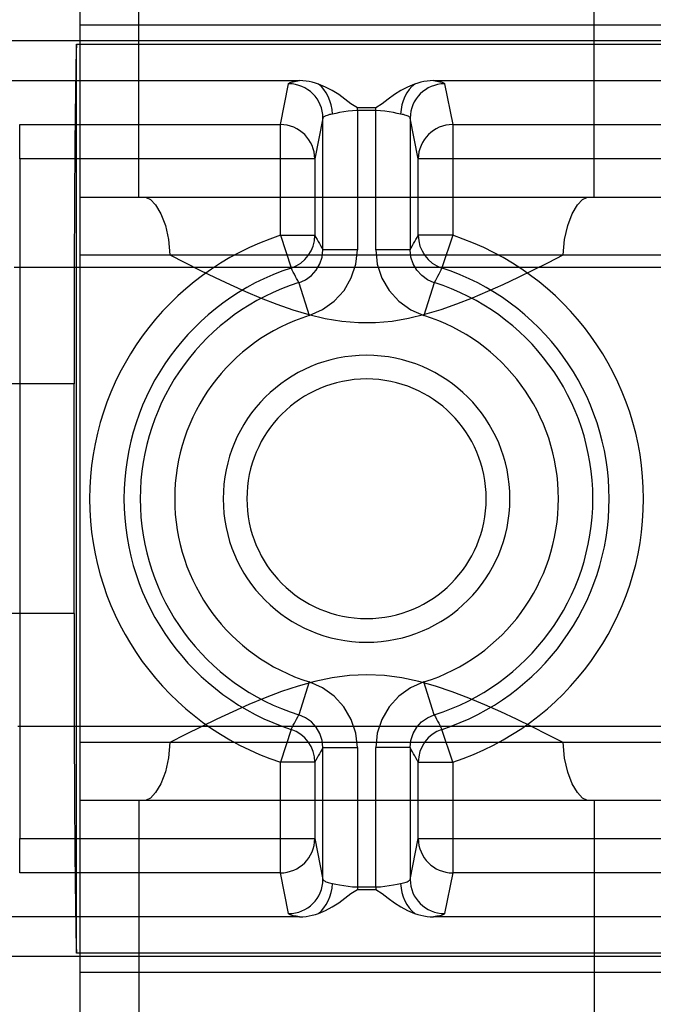
# Model space of a CAD drawing. Units: millimetres. Extents: x -28 to 29, y -100 to 108.
# Drawn here: x -16 to -2, y -8 to 14 of the extents above; entities that cross this region are included whole.
import ezdxf

# ---------------------------------------------------------------- set-up
doc = ezdxf.new("R2010")
doc.units = ezdxf.units.MM
doc.layers.add('MAIN-2', color=7, linetype='Continuous')

msp = doc.modelspace()

# ---------------------------------------------------------------- linework, layer by layer
at = {"layer": 'MAIN-2'}
for p, q in [((-14.463, 30.666), (-14.463, -23.309)), ((-13.155, 10.346), (-13.155, 30.12)), ((-3.071, 10.346), (-3.071, 30.12)), ((10.937, 14.156), (-14.463, 14.156)), ((24.265, 13.812), (-27.925, 13.812)), ((-14.535, 13.734), (-14.537, 13.682)), ((-14.535, 13.734), (11.008, 13.734)), ((-14.535, -6.378), (-14.535, 13.734)), ((-14.542, 13.543), (-14.545, 13.457)), ((-14.54, 13.618), (-14.542, 13.543)), ((-14.537, 13.682), (-14.54, 13.618)), ((-14.547, 13.358), (-14.55, 13.248)), ((-14.545, 13.457), (-14.547, 13.358)), ((-14.552, 13.125), (-14.554, 12.991)), ((-14.55, 13.248), (-14.552, 13.125)), ((-26.21, 12.93), (-9.595, 12.93)), ((-14.554, 12.991), (-14.557, 12.844)), ((-10.021, 11.958), (-9.841, 12.86)), ((-9.841, 12.86), (-9.838, 12.867)), ((-9.838, 12.867), (-9.83, 12.873)), ((-9.83, 12.873), (-9.819, 12.88)), ((-9.819, 12.88), (-9.804, 12.887)), ((-9.804, 12.887), (-9.785, 12.893)), ((-9.785, 12.893), (-9.762, 12.9)), ((-9.762, 12.9), (-9.736, 12.906)), ((-9.736, 12.906), (-9.706, 12.913)), ((-9.706, 12.913), (-9.672, 12.919)), ((-9.672, 12.919), (-9.635, 12.925)), ((-9.635, 12.925), (-9.595, 12.93)), ((-9.523, 12.928), (-9.595, 12.93)), ((-9.453, 12.921), (-9.523, 12.928)), ((-9.383, 12.91), (-9.453, 12.921)), ((-9.314, 12.895), (-9.383, 12.91)), ((-9.246, 12.876), (-9.314, 12.895)), ((-9.179, 12.854), (-9.246, 12.876)), ((-6.98, 12.876), (-7.048, 12.854)), ((-6.912, 12.895), (-6.98, 12.876)), ((-6.843, 12.91), (-6.912, 12.895)), ((-6.774, 12.921), (-6.843, 12.91)), ((-6.703, 12.928), (-6.774, 12.921)), ((-6.632, 12.93), (-6.703, 12.928)), ((-6.632, 12.93), (3.105, 12.93)), ((-6.632, 12.93), (-6.592, 12.925)), ((-6.592, 12.925), (-6.555, 12.919)), ((-6.555, 12.919), (-6.521, 12.913)), ((-6.521, 12.913), (-6.491, 12.906)), ((-6.491, 12.906), (-6.464, 12.9)), ((-6.464, 12.9), (-6.441, 12.893)), ((-6.441, 12.893), (-6.422, 12.887)), ((-6.422, 12.887), (-6.407, 12.88)), ((-6.407, 12.88), (-6.396, 12.873)), ((-6.396, 12.873), (-6.389, 12.867)), ((-6.389, 12.867), (-6.386, 12.86)), ((-6.386, 12.86), (-6.206, 11.958)), ((-14.559, 12.685), (-14.561, 12.515)), ((-14.557, 12.844), (-14.559, 12.685)), ((-9.022, 12.789), (-9.179, 12.854)), ((-8.873, 12.71), (-9.022, 12.789)), ((-8.73, 12.62), (-8.873, 12.71)), ((-7.354, 12.71), (-7.497, 12.62)), ((-7.204, 12.788), (-7.354, 12.71)), ((-7.048, 12.854), (-7.204, 12.788)), ((-14.561, 12.515), (-14.564, 12.332)), ((-8.592, 12.521), (-8.73, 12.62)), ((-8.46, 12.414), (-8.592, 12.521)), ((-7.634, 12.521), (-7.767, 12.415)), ((-7.497, 12.62), (-7.634, 12.521)), ((-14.564, 12.332), (-14.566, 12.139)), ((-8.792, 12.206), (-8.868, 12.191)), ((-8.709, 12.223), (-8.792, 12.206)), ((-8.618, 12.24), (-8.709, 12.223)), ((-8.521, 12.254), (-8.618, 12.24)), ((-8.421, 12.263), (-8.521, 12.254)), ((-8.317, 12.327), (-8.46, 12.414)), ((-8.317, 12.267), (-8.421, 12.263)), ((-7.91, 12.327), (-8.317, 12.327)), ((-8.317, 12.267), (-8.317, 12.327)), ((-7.91, 12.267), (-8.317, 12.267)), ((-8.317, 12.267), (-8.317, 9.187)), ((-7.767, 12.415), (-7.91, 12.327)), ((-7.91, 12.267), (-7.91, 12.327)), ((-7.91, 9.187), (-7.91, 12.267)), ((-7.806, 12.263), (-7.91, 12.267)), ((-7.705, 12.254), (-7.806, 12.263)), ((-7.609, 12.24), (-7.705, 12.254)), ((-7.518, 12.223), (-7.609, 12.24)), ((-7.434, 12.206), (-7.518, 12.223)), ((-7.358, 12.191), (-7.434, 12.206)), ((-14.566, 12.139), (-14.568, 11.935)), ((-9.079, 12.101), (-9.259, 11.199)), ((-9.076, 12.11), (-9.079, 12.101)), ((-9.079, 9.187), (-9.079, 12.101)), ((-9.07, 12.119), (-9.076, 12.11)), ((-9.061, 12.128), (-9.07, 12.119)), ((-9.048, 12.136), (-9.061, 12.128)), ((-9.031, 12.145), (-9.048, 12.136)), ((-9.012, 12.153), (-9.031, 12.145)), ((-8.988, 12.162), (-9.012, 12.153)), ((-8.962, 12.169), (-8.988, 12.162)), ((-8.933, 12.177), (-8.962, 12.169)), ((-8.902, 12.184), (-8.933, 12.177)), ((-8.868, 12.191), (-8.902, 12.184)), ((-7.325, 12.184), (-7.358, 12.191)), ((-7.293, 12.177), (-7.325, 12.184)), ((-7.264, 12.169), (-7.293, 12.177)), ((-7.238, 12.162), (-7.264, 12.169)), ((-7.215, 12.153), (-7.238, 12.162)), ((-7.195, 12.145), (-7.215, 12.153)), ((-7.179, 12.136), (-7.195, 12.145)), ((-7.166, 12.128), (-7.179, 12.136)), ((-7.156, 12.119), (-7.166, 12.128)), ((-7.15, 12.11), (-7.156, 12.119)), ((-7.148, 12.101), (-7.15, 12.11)), ((-6.968, 11.199), (-7.148, 12.101)), ((-7.148, 12.101), (-7.148, 9.187)), ((-15.794, 11.958), (-10.021, 11.958)), ((-15.794, 11.199), (-15.794, 11.958)), ((-14.568, 11.935), (-14.57, 11.72)), ((-10.021, 11.199), (-10.021, 11.958)), ((-6.206, 11.958), (2.679, 11.958)), ((-6.206, 11.958), (-6.206, 11.199)), ((-14.57, 11.72), (-14.572, 11.495)), ((-14.572, 11.495), (-14.574, 11.26)), ((-15.794, 11.199), (-15.794, -3.842)), ((-10.021, 11.199), (-15.794, 11.199)), ((-14.574, 11.26), (-14.576, 11.017)), ((-10.021, 9.507), (-10.021, 11.199)), ((-9.259, 11.199), (-10.021, 11.199)), ((-9.259, 11.199), (-9.259, 9.507)), ((-6.968, 9.507), (-6.968, 11.199)), ((-6.206, 11.199), (-6.968, 11.199)), ((2.679, 11.199), (-6.206, 11.199)), ((-6.206, 11.199), (-6.206, 9.507)), ((-14.576, 11.017), (-14.577, 10.765)), ((-14.577, 10.765), (-14.579, 10.506)), ((-14.579, 10.506), (-14.58, 10.24)), ((-12.993, 10.346), (-14.463, 10.346)), ((-14.463, 10.346), (-14.463, 10.346)), ((-3.234, 10.346), (-13.058, 10.346)), ((-12.993, 10.346), (-12.895, 10.303)), ((-12.895, 10.303), (-12.784, 10.179)), ((-3.443, 10.179), (-3.332, 10.303)), ((-3.332, 10.303), (-3.234, 10.346)), ((-0.293, 10.346), (-3.234, 10.346)), ((-14.58, 10.24), (-14.582, 9.967)), ((-12.784, 10.179), (-12.67, 9.983)), ((-3.557, 9.983), (-3.443, 10.179)), ((-14.582, 9.967), (-14.583, 9.69)), ((-12.67, 9.983), (-12.568, 9.726)), ((-3.659, 9.725), (-3.557, 9.983)), ((-14.583, 9.69), (-14.584, 9.407)), ((-12.568, 9.726), (-12.496, 9.417)), ((-3.731, 9.415), (-3.659, 9.725)), ((-14.584, 9.407), (-14.585, 9.121)), ((-12.496, 9.417), (-12.469, 9.076)), ((-10.021, 9.507), (-9.784, 8.784)), ((-10.021, 9.507), (-9.259, 9.507)), ((-9.259, 9.507), (-9.233, 9.462)), ((-9.233, 9.462), (-9.207, 9.416)), ((-9.207, 9.416), (-9.182, 9.37)), ((-9.182, 9.37), (-9.156, 9.324)), ((-7.071, 9.324), (-7.045, 9.37)), ((-7.045, 9.37), (-7.019, 9.416)), ((-7.019, 9.416), (-6.993, 9.462)), ((-6.993, 9.462), (-6.968, 9.507)), ((-6.206, 9.507), (-6.968, 9.507)), ((-6.206, 9.507), (-6.443, 8.784)), ((-3.758, 9.076), (-3.731, 9.415)), ((-9.156, 9.324), (-9.13, 9.279)), ((-9.13, 9.279), (-9.105, 9.233)), ((-9.105, 9.233), (-9.079, 9.187)), ((-9.096, 9.027), (-9.079, 9.187)), ((-8.317, 9.187), (-9.079, 9.187)), ((-8.351, 8.868), (-8.317, 9.187)), ((-7.91, 9.187), (-7.875, 8.866)), ((-7.148, 9.187), (-7.91, 9.187)), ((-7.148, 9.187), (-7.122, 9.233)), ((-7.131, 9.027), (-7.148, 9.187)), ((-7.122, 9.233), (-7.096, 9.279)), ((-7.096, 9.279), (-7.071, 9.324)), ((-14.585, 9.121), (-14.586, 8.832)), ((-14.463, 9.076), (-12.469, 9.076)), ((-12.469, 9.076), (-3.758, 9.076)), ((-12.469, 9.076), (-12.137, 8.905)), ((-9.145, 8.875), (-9.096, 9.027)), ((-7.081, 8.874), (-7.131, 9.027)), ((-4.087, 8.907), (-3.758, 9.076)), ((-3.758, 9.076), (0.231, 9.076)), ((-15.915, 8.805), (-15.513, 8.805)), ((-15.809, 8.805), (-15.612, 8.805)), ((-15.612, 8.805), (-15.385, 8.805)), ((-15.513, 8.805), (-15.083, 8.805)), ((-15.385, 8.805), (-15.13, 8.805)), ((-15.13, 8.805), (-14.847, 8.805)), ((-15.083, 8.805), (-14.626, 8.805)), ((-14.847, 8.805), (-14.536, 8.805)), ((-14.626, 8.805), (-14.141, 8.805)), ((-14.586, 8.832), (-14.587, 8.541)), ((-14.536, 8.805), (-14.199, 8.805)), ((-14.199, 8.805), (-13.836, 8.805)), ((-14.141, 8.805), (-13.631, 8.805)), ((-13.836, 8.805), (-13.448, 8.805)), ((-13.631, 8.805), (-13.096, 8.805)), ((-13.448, 8.805), (-13.037, 8.805)), ((-13.096, 8.805), (-12.537, 8.805)), ((-13.037, 8.805), (-12.604, 8.805)), ((-12.604, 8.805), (-12.149, 8.805)), ((-12.537, 8.805), (-11.955, 8.805)), ((-12.149, 8.805), (-11.673, 8.805)), ((-12.137, 8.905), (-11.804, 8.738)), ((-11.955, 8.805), (-11.352, 8.805)), ((-11.804, 8.738), (-11.468, 8.575)), ((-11.673, 8.805), (-11.177, 8.805)), ((-11.352, 8.805), (-10.729, 8.805)), ((-11.177, 8.805), (-10.662, 8.805)), ((-10.729, 8.805), (-10.087, 8.805)), ((-10.662, 8.805), (-10.13, 8.805)), ((-10.13, 8.805), (-9.582, 8.805)), ((-10.087, 8.805), (-9.428, 8.805)), ((-9.759, 8.737), (-9.784, 8.784)), ((-9.735, 8.691), (-9.759, 8.737)), ((-9.582, 8.805), (-9.018, 8.805)), ((-9.428, 8.805), (-8.754, 8.805)), ((-9.334, 8.617), (-9.226, 8.736)), ((-9.226, 8.736), (-9.145, 8.875)), ((-9.018, 8.805), (-8.441, 8.805)), ((-8.754, 8.805), (-8.064, 8.805)), ((-8.451, 8.563), (-8.351, 8.868)), ((-8.441, 8.805), (-7.85, 8.805)), ((-8.064, 8.805), (-7.362, 8.805)), ((-7.875, 8.866), (-7.775, 8.561)), ((-7.85, 8.805), (-7.248, 8.805)), ((-7.362, 8.805), (-6.647, 8.805)), ((-7.248, 8.805), (-6.635, 8.805)), ((-7, 8.735), (-7.081, 8.874)), ((-6.892, 8.617), (-7, 8.735)), ((-6.647, 8.805), (-5.923, 8.805)), ((-6.635, 8.805), (-6.013, 8.805)), ((-6.467, 8.737), (-6.492, 8.691)), ((-6.443, 8.784), (-6.467, 8.737)), ((-6.013, 8.805), (-5.383, 8.805)), ((-5.923, 8.805), (-5.19, 8.805)), ((-5.383, 8.805), (-4.746, 8.805)), ((-5.19, 8.805), (-4.45, 8.805)), ((-4.751, 8.578), (-4.418, 8.741)), ((-4.746, 8.805), (-4.103, 8.805)), ((-4.45, 8.805), (-3.704, 8.805)), ((-4.418, 8.741), (-4.087, 8.907)), ((-4.103, 8.805), (-3.456, 8.805)), ((-3.704, 8.805), (-2.955, 8.805)), ((-3.456, 8.805), (-2.805, 8.805)), ((-2.955, 8.805), (-2.203, 8.805)), ((-2.805, 8.805), (-2.153, 8.805)), ((-2.203, 8.805), (-1.451, 8.805)), ((-2.153, 8.805), (-1.5, 8.805)), ((-14.587, 8.541), (-14.588, 8.249)), ((-11.468, 8.575), (-11.131, 8.416)), ((-9.71, 8.645), (-9.735, 8.691)), ((-9.686, 8.599), (-9.71, 8.645)), ((-9.661, 8.552), (-9.686, 8.599)), ((-9.637, 8.506), (-9.661, 8.552)), ((-9.612, 8.459), (-9.637, 8.506)), ((-9.612, 8.459), (-9.465, 8.524)), ((-9.465, 8.524), (-9.334, 8.617)), ((-8.612, 8.286), (-8.451, 8.563)), ((-7.775, 8.561), (-7.613, 8.284)), ((-6.762, 8.524), (-6.892, 8.617)), ((-6.614, 8.459), (-6.762, 8.524)), ((-6.59, 8.506), (-6.614, 8.459)), ((-6.565, 8.552), (-6.59, 8.506)), ((-6.541, 8.599), (-6.565, 8.552)), ((-6.516, 8.645), (-6.541, 8.599)), ((-6.492, 8.691), (-6.516, 8.645)), ((-5.086, 8.421), (-4.751, 8.578)), ((-11.131, 8.416), (-10.791, 8.264)), ((-9.612, 8.459), (-9.385, 7.733)), ((-8.828, 8.048), (-8.612, 8.286)), ((-7.613, 8.284), (-7.398, 8.047)), ((-6.614, 8.459), (-6.842, 7.733)), ((-5.424, 8.269), (-5.086, 8.421)), ((-14.588, 8.249), (-14.589, 7.955)), ((-10.791, 8.264), (-10.448, 8.119)), ((-10.448, 8.119), (-10.1, 7.984)), ((-6.112, 7.989), (-5.765, 8.125)), ((-5.765, 8.125), (-5.424, 8.269)), ((-14.589, 7.955), (-14.589, 7.662)), ((-10.1, 7.984), (-9.747, 7.861)), ((-9.747, 7.861), (-9.39, 7.754)), ((-9.385, 7.733), (-9.089, 7.862)), ((-9.089, 7.862), (-8.828, 8.048)), ((-7.398, 8.047), (-7.136, 7.86)), ((-7.136, 7.86), (-6.842, 7.733)), ((-6.821, 7.759), (-6.464, 7.866)), ((-6.464, 7.866), (-6.112, 7.989)), ((-14.589, 7.662), (-14.59, 7.37)), ((-9.39, 7.754), (-9.029, 7.669)), ((-9.029, 7.669), (-8.664, 7.608)), ((-7.547, 7.61), (-7.182, 7.672)), ((-7.182, 7.672), (-6.821, 7.759)), ((-8.664, 7.608), (-8.293, 7.576)), ((-8.293, 7.576), (-7.918, 7.577)), ((-7.918, 7.577), (-7.547, 7.61)), ((-14.59, 7.37), (-14.59, 7.079)), ((-14.59, 7.079), (-14.59, 6.79)), ((-14.59, 6.79), (-14.59, 6.504)), ((-8.113, 6.853), (-8.113, 6.853)), ((-14.59, 6.504), (-14.59, 6.221)), ((-8.113, 6.328), (-8.113, 6.328)), ((-14.59, 6.221), (-27.925, 6.221)), ((-14.59, 1.136), (-14.59, 6.221)), ((-14.59, 1.136), (-27.925, 1.136)), ((-14.59, 1.136), (-14.59, 0.853)), ((-8.113, 1.028), (-8.113, 1.028)), ((-14.59, 0.853), (-14.59, 0.567)), ((-14.59, 0.567), (-14.59, 0.278)), ((-8.113, 0.503), (-8.113, 0.503)), ((-14.59, 0.278), (-14.59, -0.013)), ((-14.59, -0.013), (-14.589, -0.306)), ((-8.105, -0.216), (-8.494, -0.233)), ((-7.716, -0.235), (-8.105, -0.216)), ((-14.589, -0.306), (-14.589, -0.599)), ((-9.255, -0.363), (-9.629, -0.467)), ((-9.385, -0.376), (-9.612, -1.103)), ((-9.09, -0.504), (-9.385, -0.376)), ((-8.877, -0.284), (-9.255, -0.363)), ((-8.494, -0.233), (-8.877, -0.284)), ((-7.334, -0.286), (-7.716, -0.235)), ((-6.956, -0.367), (-7.334, -0.286)), ((-6.842, -0.376), (-7.138, -0.505)), ((-6.583, -0.472), (-6.956, -0.367)), ((-6.614, -1.103), (-6.842, -0.376)), ((-14.589, -0.599), (-14.588, -0.892)), ((-9.998, -0.59), (-10.361, -0.728)), ((-9.629, -0.467), (-9.998, -0.59)), ((-8.829, -0.691), (-9.09, -0.504)), ((-7.138, -0.505), (-7.399, -0.692)), ((-6.214, -0.595), (-6.583, -0.472)), ((-5.851, -0.733), (-6.214, -0.595)), ((-10.361, -0.728), (-10.72, -0.877)), ((-8.613, -0.927), (-8.829, -0.691)), ((-7.399, -0.692), (-7.615, -0.929)), ((-5.494, -0.882), (-5.851, -0.733)), ((-14.588, -0.892), (-14.587, -1.185)), ((-11.075, -1.034), (-11.426, -1.198)), ((-10.72, -0.877), (-11.075, -1.034)), ((-8.451, -1.205), (-8.613, -0.927)), ((-7.615, -0.929), (-7.776, -1.206)), ((-5.142, -1.039), (-5.494, -0.882)), ((-4.792, -1.202), (-5.142, -1.039)), ((-14.587, -1.185), (-14.586, -1.476)), ((-11.426, -1.198), (-11.776, -1.368)), ((-9.735, -1.335), (-9.71, -1.288)), ((-9.71, -1.288), (-9.686, -1.242)), ((-9.686, -1.242), (-9.661, -1.196)), ((-9.661, -1.196), (-9.637, -1.149)), ((-9.637, -1.149), (-9.612, -1.103)), ((-9.465, -1.167), (-9.612, -1.103)), ((-9.335, -1.26), (-9.465, -1.167)), ((-9.227, -1.379), (-9.335, -1.26)), ((-8.351, -1.51), (-8.451, -1.205)), ((-7.776, -1.206), (-7.876, -1.512)), ((-7.001, -1.38), (-6.893, -1.261)), ((-6.893, -1.261), (-6.762, -1.167)), ((-6.762, -1.167), (-6.614, -1.103)), ((-6.614, -1.103), (-6.59, -1.149)), ((-6.59, -1.149), (-6.565, -1.196)), ((-6.565, -1.196), (-6.541, -1.242)), ((-6.541, -1.242), (-6.516, -1.288)), ((-6.516, -1.288), (-6.492, -1.335)), ((-4.446, -1.37), (-4.792, -1.202)), ((-15.838, -1.355), (-15.429, -1.355)), ((-15.836, -1.355), (-15.648, -1.355)), ((-15.648, -1.355), (-15.431, -1.355)), ((-15.431, -1.355), (-15.185, -1.355)), ((-15.429, -1.355), (-14.993, -1.355)), ((-15.185, -1.355), (-14.911, -1.355)), ((-14.993, -1.355), (-14.529, -1.355)), ((-14.911, -1.355), (-14.609, -1.355)), ((-14.609, -1.355), (-14.28, -1.355)), ((-14.586, -1.476), (-14.585, -1.765)), ((-14.529, -1.355), (-14.039, -1.355)), ((-14.28, -1.355), (-13.925, -1.355)), ((-14.039, -1.355), (-13.525, -1.355)), ((-13.925, -1.355), (-13.545, -1.355)), ((-13.545, -1.355), (-13.141, -1.355)), ((-13.525, -1.355), (-12.987, -1.355)), ((-13.141, -1.355), (-12.713, -1.355)), ((-12.987, -1.355), (-12.426, -1.355)), ((-12.713, -1.355), (-12.261, -1.355)), ((-12.426, -1.355), (-11.844, -1.355)), ((-12.261, -1.355), (-11.788, -1.355)), ((-11.776, -1.368), (-12.123, -1.542)), ((-11.844, -1.355), (-11.242, -1.355)), ((-11.788, -1.355), (-11.294, -1.355)), ((-11.294, -1.355), (-10.78, -1.355)), ((-11.242, -1.355), (-10.621, -1.355)), ((-10.78, -1.355), (-10.247, -1.355)), ((-10.621, -1.355), (-9.983, -1.355)), ((-10.247, -1.355), (-9.696, -1.355)), ((-9.784, -1.427), (-10.021, -2.151)), ((-9.983, -1.355), (-9.329, -1.355)), ((-9.784, -1.427), (-9.759, -1.381)), ((-9.759, -1.381), (-9.735, -1.335)), ((-9.696, -1.355), (-9.129, -1.355)), ((-9.329, -1.355), (-8.66, -1.355)), ((-9.146, -1.518), (-9.227, -1.379)), ((-9.096, -1.67), (-9.146, -1.518)), ((-9.129, -1.355), (-8.546, -1.355)), ((-8.66, -1.355), (-7.977, -1.355)), ((-8.546, -1.355), (-7.95, -1.355)), ((-8.317, -1.83), (-8.351, -1.51)), ((-7.977, -1.355), (-7.282, -1.355)), ((-7.95, -1.355), (-7.341, -1.355)), ((-7.876, -1.512), (-7.91, -1.83)), ((-7.341, -1.355), (-6.719, -1.355)), ((-7.282, -1.355), (-6.577, -1.355)), ((-7.131, -1.67), (-7.081, -1.518)), ((-7.081, -1.518), (-7.001, -1.38)), ((-6.719, -1.355), (-6.088, -1.355)), ((-6.577, -1.355), (-5.862, -1.355)), ((-6.492, -1.335), (-6.467, -1.381)), ((-6.467, -1.381), (-6.443, -1.427)), ((-6.206, -2.151), (-6.443, -1.427)), ((-6.088, -1.355), (-5.448, -1.355)), ((-5.862, -1.355), (-5.139, -1.355)), ((-5.448, -1.355), (-4.8, -1.355)), ((-5.139, -1.355), (-4.41, -1.355)), ((-4.8, -1.355), (-4.146, -1.355)), ((-4.101, -1.543), (-4.446, -1.37)), ((-4.41, -1.355), (-3.675, -1.355)), ((-4.146, -1.355), (-3.487, -1.355)), ((-3.675, -1.355), (-2.937, -1.355)), ((-3.487, -1.355), (-2.824, -1.355)), ((-2.937, -1.355), (-2.197, -1.355)), ((-2.824, -1.355), (-2.159, -1.355)), ((-2.197, -1.355), (-1.456, -1.355)), ((-2.159, -1.355), (-1.494, -1.355)), ((-12.469, -1.719), (-14.463, -1.719)), ((-12.469, -1.719), (-12.495, -2.059)), ((-12.123, -1.542), (-12.469, -1.719)), ((-3.758, -1.719), (-12.469, -1.719)), ((-9.079, -1.83), (-9.096, -1.67)), ((-7.148, -1.83), (-7.131, -1.67)), ((-3.758, -1.719), (-4.101, -1.543)), ((-3.731, -2.06), (-3.758, -1.719)), ((0.231, -1.719), (-3.758, -1.719)), ((-14.585, -1.765), (-14.584, -2.051)), ((-9.13, -1.922), (-9.156, -1.968)), ((-9.105, -1.876), (-9.13, -1.922)), ((-9.079, -1.83), (-9.105, -1.876)), ((-9.079, -4.744), (-9.079, -1.83)), ((-9.079, -1.83), (-8.317, -1.83)), ((-8.317, -1.83), (-8.317, -4.91)), ((-7.91, -4.91), (-7.91, -1.83)), ((-7.148, -1.83), (-7.91, -1.83)), ((-7.122, -1.876), (-7.148, -1.83)), ((-7.148, -1.83), (-7.148, -4.744)), ((-7.096, -1.922), (-7.122, -1.876)), ((-7.071, -1.968), (-7.096, -1.922)), ((-14.584, -2.051), (-14.583, -2.333)), ((-12.495, -2.059), (-12.568, -2.368)), ((-10.021, -3.842), (-10.021, -2.151)), ((-9.259, -2.151), (-10.021, -2.151)), ((-9.233, -2.105), (-9.259, -2.151)), ((-9.259, -2.151), (-9.259, -3.842)), ((-9.207, -2.059), (-9.233, -2.105)), ((-9.182, -2.014), (-9.207, -2.059)), ((-9.156, -1.968), (-9.182, -2.014)), ((-7.045, -2.014), (-7.071, -1.968)), ((-7.019, -2.059), (-7.045, -2.014)), ((-6.993, -2.105), (-7.019, -2.059)), ((-6.968, -2.151), (-6.993, -2.105)), ((-6.968, -3.842), (-6.968, -2.151)), ((-6.968, -2.151), (-6.206, -2.151)), ((-6.206, -2.151), (-6.206, -3.842)), ((-3.658, -2.369), (-3.731, -2.06)), ((-14.583, -2.333), (-14.582, -2.611)), ((-12.568, -2.368), (-12.67, -2.627)), ((-3.557, -2.627), (-3.658, -2.369)), ((-14.582, -2.611), (-14.58, -2.883)), ((-12.784, -2.822), (-12.895, -2.946)), ((-12.67, -2.627), (-12.784, -2.822)), ((-3.443, -2.822), (-3.557, -2.627)), ((-3.331, -2.946), (-3.443, -2.822)), ((-14.58, -2.883), (-14.579, -3.149)), ((-14.463, -2.989), (-14.463, -2.989)), ((-14.463, -2.989), (-12.993, -2.989)), ((-13.155, -2.989), (-13.155, -22.763)), ((-12.895, -2.946), (-12.993, -2.989)), ((-12.993, -2.989), (-3.168, -2.989)), ((-3.234, -2.989), (-3.331, -2.946)), ((-3.234, -2.989), (-0.293, -2.989)), ((-3.071, -2.989), (-3.071, -22.763)), ((-14.579, -3.149), (-14.577, -3.409)), ((-14.577, -3.409), (-14.576, -3.66)), ((-14.576, -3.66), (-14.574, -3.904)), ((-15.794, -3.842), (-10.021, -3.842)), ((-15.794, -4.601), (-15.794, -3.842)), ((-14.574, -3.904), (-14.572, -4.138)), ((-10.021, -3.842), (-9.259, -3.842)), ((-10.021, -4.601), (-10.021, -3.842)), ((-9.259, -3.842), (-9.079, -4.744)), ((-7.148, -4.744), (-6.968, -3.842)), ((-6.968, -3.842), (-6.206, -3.842)), ((-6.206, -3.842), (2.679, -3.842)), ((-6.206, -3.842), (-6.206, -4.601)), ((-14.572, -4.138), (-14.57, -4.363)), ((-14.57, -4.363), (-14.568, -4.578)), ((-10.021, -4.601), (-15.794, -4.601)), ((-14.568, -4.578), (-14.566, -4.782)), ((-14.566, -4.782), (-14.564, -4.976)), ((-9.841, -5.503), (-10.021, -4.601)), ((-9.079, -4.744), (-9.076, -4.753)), ((-9.076, -4.753), (-9.07, -4.762)), ((-9.07, -4.762), (-9.061, -4.771)), ((-9.061, -4.771), (-9.048, -4.78)), ((-9.048, -4.78), (-9.031, -4.788)), ((-9.031, -4.788), (-9.012, -4.797)), ((-7.215, -4.797), (-7.195, -4.788)), ((-7.195, -4.788), (-7.179, -4.78)), ((-7.179, -4.78), (-7.166, -4.771)), ((-7.166, -4.771), (-7.156, -4.762)), ((-7.156, -4.762), (-7.15, -4.753)), ((-7.15, -4.753), (-7.148, -4.744)), ((-6.206, -4.601), (-6.386, -5.503)), ((2.679, -4.601), (-6.206, -4.601)), ((-14.564, -4.976), (-14.561, -5.158)), ((-9.012, -4.797), (-8.988, -4.805)), ((-8.988, -4.805), (-8.962, -4.813)), ((-8.962, -4.813), (-8.933, -4.82)), ((-8.933, -4.82), (-8.902, -4.828)), ((-8.902, -4.828), (-8.868, -4.834)), ((-8.868, -4.834), (-8.792, -4.849)), ((-8.792, -4.849), (-8.709, -4.866)), ((-8.709, -4.866), (-8.618, -4.883)), ((-8.618, -4.883), (-8.522, -4.897)), ((-8.522, -4.897), (-8.421, -4.907)), ((-8.46, -5.058), (-8.317, -4.971)), ((-8.421, -4.907), (-8.317, -4.91)), ((-8.317, -4.91), (-7.91, -4.91)), ((-8.317, -4.91), (-8.317, -4.971)), ((-8.317, -4.971), (-7.91, -4.971)), ((-7.91, -4.91), (-7.806, -4.907)), ((-7.91, -4.91), (-7.91, -4.971)), ((-7.91, -4.971), (-7.767, -5.058)), ((-7.806, -4.907), (-7.705, -4.897)), ((-7.705, -4.897), (-7.609, -4.883)), ((-7.609, -4.883), (-7.518, -4.866)), ((-7.518, -4.866), (-7.434, -4.849)), ((-7.434, -4.849), (-7.358, -4.834)), ((-7.358, -4.834), (-7.325, -4.828)), ((-7.325, -4.828), (-7.293, -4.82)), ((-7.293, -4.82), (-7.264, -4.813)), ((-7.264, -4.813), (-7.238, -4.805)), ((-7.238, -4.805), (-7.215, -4.797)), ((-14.561, -5.158), (-14.559, -5.329)), ((-8.73, -5.264), (-8.593, -5.164)), ((-8.593, -5.164), (-8.46, -5.058)), ((-7.767, -5.058), (-7.634, -5.164)), ((-7.634, -5.164), (-7.497, -5.264)), ((-14.559, -5.329), (-14.557, -5.487)), ((-9.179, -5.497), (-9.022, -5.432)), ((-9.022, -5.432), (-8.873, -5.354)), ((-8.873, -5.354), (-8.73, -5.264)), ((-7.497, -5.264), (-7.354, -5.354)), ((-7.354, -5.354), (-7.204, -5.432)), ((-7.204, -5.432), (-7.048, -5.497)), ((-9.595, -5.574), (-26.21, -5.574)), ((-14.557, -5.487), (-14.554, -5.634)), ((-14.554, -5.634), (-14.552, -5.769)), ((-9.838, -5.51), (-9.841, -5.503)), ((-9.83, -5.517), (-9.838, -5.51)), ((-9.819, -5.524), (-9.83, -5.517)), ((-9.804, -5.53), (-9.819, -5.524)), ((-9.785, -5.537), (-9.804, -5.53)), ((-9.762, -5.543), (-9.785, -5.537)), ((-9.736, -5.55), (-9.762, -5.543)), ((-9.706, -5.556), (-9.736, -5.55)), ((-9.672, -5.562), (-9.706, -5.556)), ((-9.635, -5.568), (-9.672, -5.562)), ((-9.595, -5.574), (-9.635, -5.568)), ((-9.595, -5.574), (-9.523, -5.572)), ((-9.523, -5.572), (-9.453, -5.565)), ((-9.453, -5.565), (-9.383, -5.554)), ((-9.383, -5.554), (-9.314, -5.539)), ((-9.314, -5.539), (-9.246, -5.52)), ((-9.246, -5.52), (-9.179, -5.497)), ((-7.048, -5.497), (-6.98, -5.52)), ((-6.98, -5.52), (-6.912, -5.539)), ((-6.912, -5.539), (-6.843, -5.554)), ((-6.843, -5.554), (-6.774, -5.565)), ((-6.774, -5.565), (-6.703, -5.572)), ((-6.703, -5.572), (-6.632, -5.574)), ((-6.592, -5.568), (-6.632, -5.574)), ((3.105, -5.574), (-6.632, -5.574)), ((-6.555, -5.562), (-6.592, -5.568)), ((-6.521, -5.556), (-6.555, -5.562)), ((-6.491, -5.55), (-6.521, -5.556)), ((-6.464, -5.543), (-6.491, -5.55)), ((-6.441, -5.537), (-6.464, -5.543)), ((-6.422, -5.53), (-6.441, -5.537)), ((-6.407, -5.524), (-6.422, -5.53)), ((-6.396, -5.517), (-6.407, -5.524)), ((-6.389, -5.51), (-6.396, -5.517)), ((-6.386, -5.503), (-6.389, -5.51)), ((-14.552, -5.769), (-14.55, -5.891)), ((-14.55, -5.891), (-14.547, -6.002)), ((-14.547, -6.002), (-14.545, -6.1)), ((-14.545, -6.1), (-14.542, -6.187)), ((-14.542, -6.187), (-14.54, -6.262)), ((-14.54, -6.262), (-14.537, -6.325)), ((24.265, -6.455), (-27.925, -6.455)), ((-14.537, -6.325), (-14.535, -6.378)), ((11.008, -6.378), (-14.535, -6.378)), ((-14.463, -6.799), (10.937, -6.799))]:
    msp.add_line(p, q, dxfattribs=at)
for radius, start, end in [(6.133, 108.1195, 251.8805), (6.133, 288.1195, 71.8805), (5.372, 108.1195, 251.8805), (5.372, 288.1195, 71.8805), (5.011, 107.4088, 252.5912), (5.011, 287.4088, 72.5912), (4.249, 107.4088, 252.5912), (4.249, 287.4088, 72.5912), (3.175, 90, 270), (3.175, 270, 90), (2.65, 90, 270), (2.65, 270, 90)]:
    msp.add_arc((-8.113, 3.678), radius, start, end, dxfattribs=at)
for centre, major_axis, ratio, start_param, end_param in [((-9.841, 12.101), (0.747, -0.149), 0.996044, 0.197689, 1.766964), ((-6.386, 12.101), (-0.747, -0.149), 0.996044, -1.766964, -0.197689), ((-9.419, 12.191), (0.07, -0.759), 0.72196, 1.504712, 2.56422), ((-6.807, 12.191), (-0.07, -0.759), 0.72196, -2.56422, -1.504712), ((-10.021, 11.199), (0.747, -0.149), 0.996044, 0.197689, 1.766964), ((-6.206, 11.199), (-0.747, -0.149), 0.996044, -1.766964, -0.197689), ((-10.021, 9.507), (-0.664, -0.374), 0.999367, 1.374771, 2.62893), ((-6.206, 9.507), (0.664, -0.374), 0.999367, -2.62893, -1.374771), ((-10.021, -2.151), (0.664, -0.374), 0.999367, 0.512662, 1.766821), ((-6.206, -2.151), (-0.664, -0.374), 0.999367, -1.766821, -0.512662), ((-10.021, -3.842), (0.747, 0.149), 0.996044, -1.766964, -0.197689), ((-6.206, -3.842), (-0.747, 0.149), 0.996044, 0.197689, 1.766964), ((-9.841, -4.744), (0.747, 0.149), 0.996044, -1.766964, -0.197689), ((-6.386, -4.744), (-0.747, 0.149), 0.996044, 0.197689, 1.766964), ((-9.419, -4.834), (0.07, 0.759), 0.72196, -2.56422, -1.504712), ((-6.807, -4.834), (-0.07, 0.759), 0.72196, 1.504712, 2.56422)]:
    msp.add_ellipse(centre, major_axis=major_axis, ratio=ratio, start_param=start_param, end_param=end_param, dxfattribs=at)

doc.saveas('drawing.dxf')
